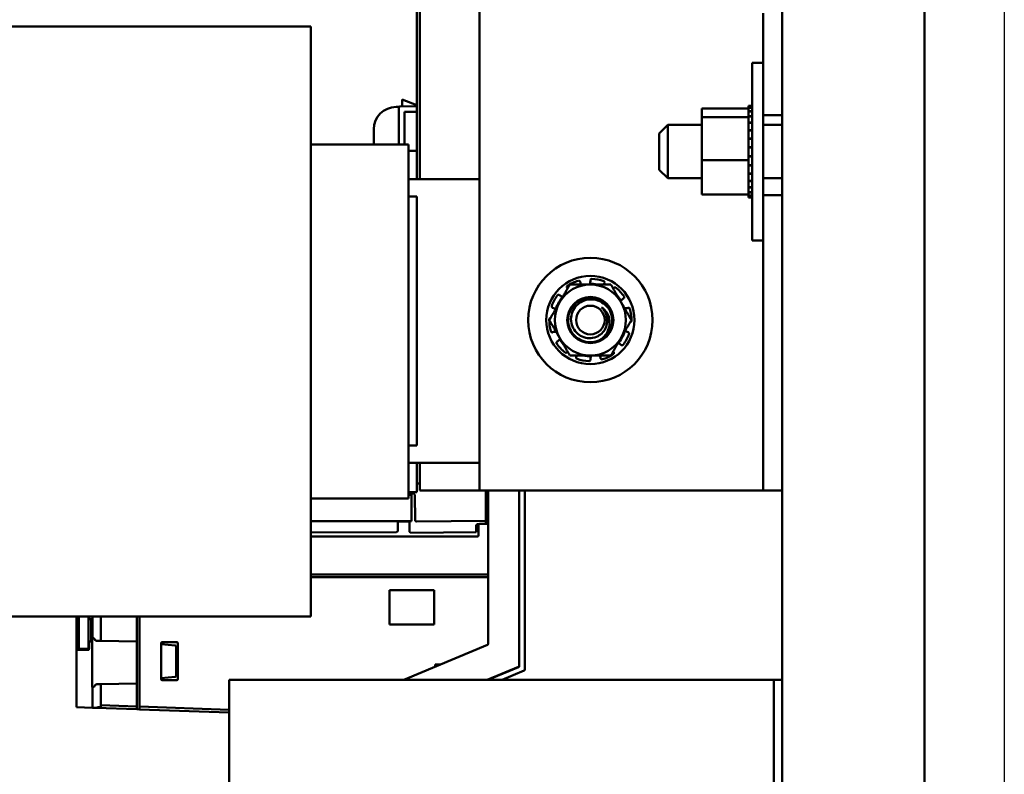
# Model space of a CAD drawing. Units: inches. Extents: x 2 to 86, y 1 to 67.
# Drawn here: x 34.1 to 38.3, y 37.1 to 40.3 of the extents above; entities that cross this region are included whole.
import ezdxf

# ---------------------------------------------------------------- set-up
doc = ezdxf.new("R2010")
doc.units = ezdxf.units.IN
doc.header["$LTSCALE"] = 4
doc.header["$MEASUREMENT"] = 0
doc.layers.add('Sketch Geometry (ANSI)', color=7, linetype='Continuous', lineweight=25)
doc.layers.add('Visible (ANSI)', color=7, linetype='Continuous', lineweight=50)

msp = doc.modelspace()

# ---------------------------------------------------------------- linework, layer by layer
at = {"layer": 'Sketch Geometry (ANSI)'}
msp.add_line((38.3233, 60.4028), (38.3233, 12.6656), dxfattribs=at)
at = {"layer": 'Visible (ANSI)'}
for p, q in [((37.9776, 15.3981), (37.9776, 56.464)), ((37.3622, 49.4713), (37.3622, 15.3981)), ((36.0515, 38.2874), (36.0515, 45.672)), ((35.793, 39.6351), (35.793, 41.3981)), ((35.7807, 39.7581), (35.7807, 41.272)), ((37.2795, 39.9126), (37.2795, 40.3544)), ((35.3222, 40.2966), (32.553, 40.2966)), ((35.3222, 40.2966), (35.3222, 40.2774)), ((35.3222, 40.1295), (35.3222, 40.2774)), ((35.3222, 40.1295), (35.3222, 39.6102)), ((37.2321, 39.3699), (37.2321, 40.1391)), ((37.2321, 40.1391), (37.2795, 40.1391)), ((35.7167, 39.9506), (35.7167, 39.9802)), ((35.7807, 39.9558), (35.7167, 39.9802)), ((35.7167, 39.9802), (35.7167, 39.9506)), ((35.7167, 39.9802), (35.7807, 39.9558)), ((35.7026, 39.948), (35.6905, 39.948)), ((35.7026, 39.7858), (35.7026, 39.948)), ((35.7807, 39.9517), (35.7074, 39.9504)), ((37.0136, 39.9405), (37.2161, 39.9405)), ((37.0136, 39.9405), (37.0136, 39.9042)), ((37.2161, 39.9526), (37.2321, 39.9526)), ((37.2161, 39.9526), (37.2161, 39.9524)), ((37.2161, 39.9524), (37.2321, 39.9524)), ((37.2161, 39.9522), (37.2161, 39.9524)), ((37.2161, 39.9522), (37.2321, 39.9522)), ((37.2161, 39.9522), (37.2161, 39.9447)), ((37.2161, 39.9447), (37.2321, 39.9447)), ((37.2161, 39.9442), (37.2161, 39.9447)), ((37.2161, 39.9442), (37.2321, 39.9442)), ((37.2161, 39.9442), (37.2161, 39.9298)), ((35.7807, 39.9271), (35.7269, 39.9262)), ((35.7269, 39.9262), (35.7807, 39.9271)), ((35.7269, 39.9262), (35.7269, 39.7858)), ((35.7269, 39.7858), (35.7269, 39.9262)), ((37.0136, 39.9042), (37.2161, 39.9042)), ((37.0136, 39.9042), (37.0136, 39.7182)), ((37.2161, 39.9298), (37.2321, 39.9298)), ((37.2161, 39.9289), (37.2161, 39.9298)), ((37.2161, 39.9289), (37.2321, 39.9289)), ((37.2161, 39.9289), (37.2161, 39.9104)), ((37.2161, 39.9081), (37.2161, 39.9104)), ((37.2161, 39.9069), (37.2161, 39.9081)), ((37.2161, 39.9081), (37.2321, 39.9081)), ((37.2161, 39.9069), (37.2161, 39.9046)), ((37.2161, 39.9069), (37.2321, 39.9069)), ((37.2161, 39.9042), (37.2161, 39.9046)), ((37.2161, 39.8805), (37.2161, 39.9042)), ((37.2795, 39.9126), (37.2795, 39.5667)), ((37.2795, 39.9126), (37.3622, 39.9126)), ((35.5936, 39.8511), (35.5936, 39.7858)), ((36.8293, 39.8329), (36.8662, 39.8699)), ((36.8662, 39.8699), (36.8662, 39.6391)), ((37.0136, 39.8699), (36.8662, 39.8699)), ((37.2161, 39.879), (37.2161, 39.8805)), ((37.2161, 39.8805), (37.2321, 39.8805)), ((37.2161, 39.879), (37.2161, 39.848)), ((37.2161, 39.879), (37.2321, 39.879)), ((37.3622, 39.8699), (37.2795, 39.8699)), ((36.8293, 39.676), (36.8293, 39.8329)), ((37.2161, 39.8464), (37.2161, 39.848)), ((37.2161, 39.848), (37.2321, 39.848)), ((37.2161, 39.8464), (37.2161, 39.812)), ((37.2161, 39.8464), (37.2321, 39.8464)), ((37.2161, 39.8102), (37.2161, 39.812)), ((37.2161, 39.812), (37.2321, 39.812)), ((37.2161, 39.8102), (37.2161, 39.7738)), ((37.2161, 39.8102), (37.2321, 39.8102)), ((35.3222, 39.7858), (35.7438, 39.7858)), ((35.7438, 39.7858), (35.7438, 39.7848)), ((35.7438, 39.6369), (35.7438, 39.7848)), ((37.2161, 39.7719), (37.2161, 39.7738)), ((37.2161, 39.7738), (37.2321, 39.7738)), ((37.2161, 39.7719), (37.2161, 39.7561)), ((37.2161, 39.7719), (37.2321, 39.7719)), ((35.7807, 39.7581), (35.7438, 39.7581)), ((35.7807, 39.6351), (35.7807, 39.7581)), ((37.2161, 39.7397), (37.2161, 39.7561)), ((37.2161, 39.7397), (37.2161, 39.7348)), ((37.2161, 39.7329), (37.2161, 39.7348)), ((37.2161, 39.7348), (37.2321, 39.7348)), ((37.2161, 39.7329), (37.2161, 39.7322)), ((37.2161, 39.7329), (37.2321, 39.7329)), ((37.2161, 39.7182), (37.2161, 39.7322)), ((37.0136, 39.7182), (37.2161, 39.7182)), ((37.0136, 39.7182), (37.0136, 39.5685)), ((37.2161, 39.7027), (37.2161, 39.7182)), ((37.2161, 39.7027), (37.2161, 39.6966)), ((37.2161, 39.6947), (37.2161, 39.6966)), ((37.2161, 39.6966), (37.2321, 39.6966)), ((37.2161, 39.6947), (37.2161, 39.6606)), ((37.2161, 39.6947), (37.2321, 39.6947)), ((36.8293, 39.676), (36.8662, 39.6391)), ((37.0136, 39.6391), (36.8662, 39.6391)), ((37.2161, 39.6589), (37.2161, 39.6606)), ((37.2161, 39.6606), (37.2321, 39.6606)), ((37.2161, 39.6589), (37.2161, 39.6282)), ((37.2161, 39.6589), (37.2321, 39.6589)), ((37.3622, 39.6391), (37.2795, 39.6391)), ((35.3222, 38.4322), (35.3222, 39.6102)), ((35.7438, 39.6369), (35.7438, 39.6102)), ((35.7438, 39.6351), (36.0515, 39.6351)), ((35.7438, 38.4322), (35.7438, 39.6102)), ((37.2161, 39.6267), (37.2161, 39.6282)), ((37.2161, 39.6282), (37.2321, 39.6282)), ((37.2161, 39.6267), (37.2161, 39.6006)), ((37.2161, 39.6267), (37.2321, 39.6267)), ((37.2161, 39.5994), (37.2161, 39.6006)), ((37.2161, 39.6006), (37.2321, 39.6006)), ((37.2161, 39.5994), (37.2161, 39.579)), ((37.2161, 39.5994), (37.2321, 39.5994)), ((35.7438, 39.5597), (35.7807, 39.5597)), ((35.7807, 38.4827), (35.7807, 39.5597)), ((37.0136, 39.5685), (37.2161, 39.5685)), ((37.2161, 39.5781), (37.2161, 39.579)), ((37.2161, 39.579), (37.2321, 39.579)), ((37.2161, 39.5781), (37.2321, 39.5781)), ((37.2161, 39.5685), (37.2161, 39.5781)), ((37.2161, 39.5685), (37.2161, 39.5641)), ((37.2161, 39.5636), (37.2161, 39.5641)), ((37.2161, 39.5641), (37.2321, 39.5641)), ((37.2161, 39.5636), (37.2161, 39.5565)), ((37.2161, 39.5636), (37.2321, 39.5636)), ((37.2161, 39.5564), (37.2161, 39.5565)), ((37.2161, 39.5565), (37.2321, 39.5565)), ((37.2161, 39.5564), (37.2321, 39.5564)), ((37.3622, 39.5667), (37.2795, 39.5667)), ((37.2795, 38.2874), (37.2795, 39.5667)), ((37.2321, 39.3699), (37.2795, 39.3699)), ((36.487, 39.1918), (36.4881, 39.1877)), ((36.5315, 39.1934), (36.5315, 39.1977)), ((36.5931, 39.1862), (36.5915, 39.1822)), ((36.3979, 39.134), (36.4013, 39.1313)), ((36.4325, 39.1621), (36.4305, 39.1648)), ((36.6305, 39.1621), (36.6325, 39.1648)), ((36.6756, 39.1194), (36.672, 39.1171)), ((36.3721, 39.0776), (36.3681, 39.0789)), ((36.6908, 39.0776), (36.6949, 39.0789)), ((36.3721, 38.974), (36.3681, 38.9727)), ((36.6908, 38.974), (36.6949, 38.9727)), ((36.3874, 38.9322), (36.391, 38.9346)), ((36.665, 38.9177), (36.6617, 38.9204)), ((36.4325, 38.8896), (36.4305, 38.8868)), ((36.6305, 38.8896), (36.6325, 38.8868)), ((36.4699, 38.8654), (36.4714, 38.8694)), ((36.5315, 38.8583), (36.5315, 38.854)), ((36.576, 38.8598), (36.5748, 38.864)), ((35.7438, 38.4827), (35.7807, 38.4827)), ((35.3222, 38.4322), (35.3222, 37.9137)), ((35.7438, 38.4322), (35.7438, 38.4055)), ((36.0515, 38.4074), (35.7438, 38.4074)), ((35.7438, 38.2545), (35.7438, 38.4055)), ((35.7807, 38.2812), (35.7807, 38.4074)), ((35.793, 38.2874), (35.793, 38.4074)), ((35.7807, 38.3181), (35.793, 38.3181)), ((35.7438, 38.2812), (35.7807, 38.2812)), ((35.7481, 38.2812), (35.7481, 38.2745)), ((35.7481, 38.2745), (35.7668, 38.2745)), ((35.7668, 38.2745), (35.7716, 38.2698)), ((36.0515, 38.2874), (35.793, 38.2874)), ((36.0515, 38.2874), (37.1967, 38.2874)), ((36.0788, 38.1561), (36.0788, 38.2874)), ((36.0891, 38.2874), (36.0891, 37.6244)), ((36.0891, 37.6244), (36.0891, 38.2874)), ((36.2235, 37.53), (36.2235, 38.2874)), ((36.2235, 38.2874), (36.2235, 37.53)), ((36.2478, 38.2874), (36.2478, 37.5131)), ((36.2478, 37.5131), (36.2478, 38.2874)), ((37.1967, 38.2874), (37.2795, 38.2874)), ((37.2795, 38.2874), (37.3622, 38.2874)), ((35.3222, 38.2535), (35.7438, 38.2535)), ((35.7567, 38.2689), (35.7438, 38.269)), ((35.7438, 38.2545), (35.7438, 38.2535)), ((35.7567, 38.1552), (35.7567, 38.2689)), ((35.7716, 38.2698), (35.7736, 38.1583)), ((35.3222, 38.1555), (35.7567, 38.1552)), ((35.6976, 38.1121), (35.6976, 38.1501)), ((35.6976, 38.1501), (35.6976, 38.1121)), ((35.7004, 38.1545), (35.7486, 38.1545)), ((35.7486, 38.1545), (35.7486, 38.1099)), ((35.7486, 38.1099), (35.7486, 38.1545)), ((35.7785, 38.1535), (36.0788, 38.1561)), ((36.0783, 38.1432), (36.0783, 38.1561)), ((35.3222, 38.1069), (35.6928, 38.1072)), ((35.6928, 38.1072), (35.3222, 38.1069)), ((35.6928, 38.1072), (35.6976, 38.1121)), ((35.7486, 38.1099), (35.7537, 38.1049)), ((35.7537, 38.1049), (36.037, 38.1074)), ((36.037, 38.1074), (35.7537, 38.1049)), ((36.037, 38.1382), (36.0418, 38.143)), ((36.037, 38.1074), (36.037, 38.1382)), ((36.037, 38.1382), (36.037, 38.1074)), ((36.0418, 38.143), (36.051, 38.143)), ((36.0476, 38.1384), (36.0476, 38.0933)), ((36.0476, 38.0933), (36.0476, 38.1384)), ((36.0891, 38.1432), (36.0525, 38.1432)), ((36.0525, 38.1432), (36.0891, 38.1432)), ((36.0428, 38.0885), (35.3222, 38.0885)), ((35.3222, 38.0885), (36.0428, 38.0885)), ((35.3222, 37.925), (36.0891, 37.925)), ((35.3222, 37.7627), (35.3222, 37.9137)), ((36.0891, 37.9128), (35.3222, 37.9128)), ((35.6622, 37.7088), (35.6622, 37.8566)), ((35.6622, 37.8566), (35.856, 37.8566)), ((35.856, 37.8566), (35.856, 37.7088)), ((35.3222, 37.7627), (35.3222, 37.7427)), ((35.3222, 37.7427), (32.553, 37.7427)), ((34.3074, 37.7427), (34.3074, 37.3505)), ((34.3131, 37.6027), (34.3131, 37.7427)), ((34.3131, 37.7427), (34.3131, 37.6027)), ((34.3173, 37.6027), (34.3173, 37.7427)), ((34.3173, 37.7427), (34.3173, 37.6027)), ((34.3587, 37.7427), (34.3587, 37.6027)), ((34.3587, 37.6027), (34.3587, 37.7427)), ((34.3613, 37.7427), (34.3613, 37.7311)), ((34.3613, 37.7311), (34.3613, 37.7427)), ((34.3706, 37.7311), (34.3613, 37.7311)), ((34.3706, 37.7311), (34.3706, 37.6342)), ((34.3764, 37.6496), (34.3764, 37.7427)), ((34.3764, 37.7427), (34.3764, 37.6496)), ((34.4123, 37.7427), (34.4123, 37.6369)), ((34.4123, 37.6369), (34.4123, 37.7427)), ((34.5681, 37.6342), (34.5681, 37.7427)), ((34.5802, 37.7427), (34.5802, 37.3527)), ((34.5802, 37.3527), (34.5802, 37.7427)), ((35.856, 37.7088), (35.6622, 37.7088)), ((34.3613, 37.6342), (34.3706, 37.6342)), ((34.3613, 37.6342), (34.3613, 37.6027)), ((34.3613, 37.6027), (34.3613, 37.6342)), ((34.3756, 37.4372), (34.3756, 37.6496)), ((34.3764, 37.6496), (34.3756, 37.6496)), ((34.3756, 37.6496), (34.3756, 37.4372)), ((34.3797, 37.6496), (34.3764, 37.6496)), ((34.4123, 37.6369), (34.3958, 37.6372)), ((34.4123, 37.6369), (34.5681, 37.6342)), ((34.5681, 37.6342), (34.5681, 37.4525)), ((34.3131, 37.6027), (34.3173, 37.6027)), ((34.3134, 37.5979), (34.3606, 37.5979)), ((34.3173, 37.6027), (34.3587, 37.6027)), ((34.3587, 37.6027), (34.3613, 37.6027)), ((34.6732, 37.4719), (34.6732, 37.627)), ((34.734, 37.6169), (34.6732, 37.6227)), ((34.6781, 37.6318), (34.741, 37.6318)), ((34.7384, 37.4862), (34.7384, 37.6121)), ((34.7459, 37.627), (34.7459, 37.4719)), ((36.0861, 37.6199), (35.7244, 37.4692)), ((35.8601, 37.5353), (35.8601, 37.5258)), ((35.8828, 37.5353), (35.8601, 37.5353)), ((36.085, 37.4692), (36.2206, 37.5256)), ((36.2205, 37.5231), (36.0878, 37.4692)), ((36.2448, 37.5086), (36.15, 37.4692)), ((36.2235, 37.53), (36.2235, 37.5276)), ((34.6732, 37.4757), (34.734, 37.4814)), ((34.741, 37.4671), (34.6781, 37.4671)), ((34.9684, 37.4692), (37.3253, 37.4692)), ((34.9684, 37.0077), (34.9684, 37.4692)), ((37.3253, 37.0226), (37.3253, 37.4692)), ((37.3253, 37.4692), (37.3622, 37.4692)), ((34.3756, 37.4372), (34.3764, 37.4372)), ((34.3764, 37.3481), (34.3764, 37.4372)), ((34.3764, 37.4372), (34.3797, 37.4372)), ((34.3764, 37.4372), (34.3764, 37.3481)), ((34.3958, 37.4495), (34.4123, 37.4498)), ((34.5681, 37.4525), (34.4123, 37.4498)), ((34.4123, 37.4498), (34.4123, 37.3586)), ((34.4123, 37.3586), (34.4123, 37.4498)), ((34.5681, 37.3531), (34.5681, 37.4525)), ((34.3764, 37.3481), (34.3074, 37.3505)), ((34.3074, 37.3505), (34.3764, 37.3481)), ((34.3764, 37.3481), (34.3915, 37.3476)), ((34.3915, 37.3476), (34.3765, 37.3481)), ((34.3915, 37.3476), (34.3915, 37.3476)), ((34.5681, 37.3414), (34.3915, 37.3476)), ((34.3915, 37.3476), (34.5681, 37.3414)), ((34.4123, 37.3586), (34.5681, 37.3531)), ((34.4123, 37.3586), (34.4123, 37.3512)), ((34.4123, 37.3512), (34.4123, 37.3586)), ((34.5681, 37.3531), (34.4123, 37.3586)), ((34.5681, 37.3531), (34.5681, 37.3414)), ((34.5681, 37.3414), (34.5802, 37.341)), ((34.5802, 37.341), (34.5681, 37.3414)), ((34.5802, 37.3527), (34.9684, 37.3392)), ((34.5802, 37.3527), (34.5802, 37.341)), ((34.9684, 37.3392), (34.5802, 37.3527)), ((34.5802, 37.341), (34.5802, 37.3527)), ((34.9684, 37.3274), (34.5802, 37.341)), ((34.5802, 37.341), (34.9684, 37.3274))]:
    msp.add_line(p, q, dxfattribs=at)
for radius in [0.2692, 0.1908, 0.0999, 0.062]:
    msp.add_circle((36.5315, 39.0258), radius, dxfattribs=at)
for centre, radius, start, end in [((35.6905, 39.8511), 0.0969, 90, 180), ((35.7075, 39.9455), 0.00485, 91.0121, 180), ((36.5315, 39.0258), 0.1538, 90, 150), ((36.5315, 39.0258), 0.1779, 107.0511, 123.9489), ((36.5094, 39.1934), 0.0221, 321.6139, 330.8208), ((36.5315, 39.0258), 0.1568, 78.8352, 91.0228), ((36.5315, 39.0258), 0.1538, 30, 90), ((36.5315, 39.0258), 0.1779, 71.0511, 87.9489), ((36.5315, 39.0258), 0.1779, 143.0511, 159.9489), ((36.5315, 39.0258), 0.1568, 139.9772, 161.1648), ((36.4152, 39.1484), 0.0221, 260.1792, 261.7778), ((36.5315, 39.0258), 0.1779, 35.0511, 51.9489), ((36.5315, 39.0258), 0.1568, 31.9772, 41.1648), ((36.5315, 39.0258), 0.1538, 150, 210), ((36.684, 39.0986), 0.0221, 152.1792, 161.5202), ((36.5315, 39.0258), 0.1538, 330, 30), ((36.5315, 39.0258), 0.0725, 4.1501, 48.2995), ((36.684, 39.0986), 0.0221, 258.4798, 258.8208), ((36.5315, 39.0258), 0.1568, 18.8352, 19.0228), ((36.5315, 39.0258), 0.1779, 359.0511, 15.9489), ((36.5315, 39.0258), 0.1779, 179.0511, 195.9489), ((36.5315, 39.0258), 0.1568, 198.8352, 199.0228), ((36.379, 38.9531), 0.0221, 78.4798, 78.8208), ((36.5315, 39.0258), 0.0962, 294.8346, 339.7878), ((36.5315, 39.0258), 0.1568, 319.9772, 341.1648), ((36.5315, 39.0258), 0.1779, 323.0511, 339.9489), ((36.5315, 39.0258), 0.1779, 215.0511, 231.9489), ((36.5315, 39.0258), 0.1538, 210, 270), ((36.379, 38.9531), 0.0221, 332.1792, 341.5202), ((36.5315, 39.0258), 0.1568, 211.9772, 221.1648), ((36.5315, 39.0258), 0.1538, 270, 330), ((36.6478, 38.9032), 0.0221, 80.1792, 81.7778), ((36.5315, 39.0258), 0.1568, 258.8352, 271.0228), ((36.5535, 38.8583), 0.0221, 141.6139, 150.8208), ((36.5315, 39.0258), 0.1779, 287.0511, 303.9489), ((36.5315, 39.0258), 0.1779, 251.0511, 267.9489), ((35.7024, 38.1501), 0.00485, 114.2049, 180.0366), ((35.7784, 38.1583), 0.00485, 180.9958, 270.499), ((36.0525, 38.1384), 0.00485, 90, 180), ((36.0428, 38.0933), 0.00485, 270, 0), ((34.6781, 37.627), 0.00485, 90, 180), ((34.7335, 37.6121), 0.00485, 0, 84.5801), ((34.741, 37.627), 0.00485, 0, 90), ((36.0842, 37.6244), 0.00485, 292.6178, 0), ((36.2187, 37.5276), 0.00485, 292.1011, 0), ((36.2187, 37.53), 0.00485, 292.5624, 0), ((36.2429, 37.5131), 0.00485, 292.5624, 0), ((34.6781, 37.4719), 0.00485, 180, 270), ((34.7335, 37.4862), 0.00485, 275.3749, 359.9999), ((34.741, 37.4719), 0.00485, 270, 0), ((34.3797, 37.442), 0.00485, 300.7249, 344.136), ((34.396, 37.4374), 0.0121, 127.0127, 145.082)]:
    msp.add_arc(centre, radius, start, end, dxfattribs=at)
for points, weights in [([(36.4427, 39.1797), (36.4189, 39.1384), (36.3982, 39.1027)], [1.90687183186, 2.05436888136, 2.05436888136]), ([(36.5315, 39.1797), (36.4903, 39.1797), (36.4427, 39.1797)], [2.05436888136, 2.05436888136, 1.90687183186]), ([(36.6203, 39.1797), (36.5727, 39.1797), (36.5315, 39.1797)], [1.90687183186, 2.05436888136, 2.05436888136]), ([(36.6647, 39.1027), (36.6441, 39.1384), (36.6203, 39.1797)], [2.05436888136, 2.05436888136, 1.90687183186]), ([(36.3982, 39.1027), (36.3776, 39.067), (36.3538, 39.0258)], [2.05436888136, 2.05436888136, 1.90687183186]), ([(36.7091, 39.0258), (36.6853, 39.067), (36.6647, 39.1027)], [1.90687183186, 2.05436888136, 2.05436888136]), ([(36.3538, 39.0258), (36.3776, 38.9846), (36.3982, 38.9489)], [1.90687183186, 2.05436888136, 2.05436888136]), ([(36.6647, 38.9489), (36.6853, 38.9846), (36.7091, 39.0258)], [2.05436888136, 2.05436888136, 1.90687183186]), ([(36.3982, 38.9489), (36.4189, 38.9132), (36.4427, 38.872)], [2.05436888136, 2.05436888136, 1.90687183186]), ([(36.6203, 38.872), (36.6441, 38.9132), (36.6647, 38.9489)], [1.90687183186, 2.05436888136, 2.05436888136]), ([(36.4427, 38.872), (36.4903, 38.872), (36.5315, 38.872)], [1.90687183186, 2.05436888136, 2.05436888136]), ([(36.5315, 38.872), (36.5727, 38.872), (36.6203, 38.872)], [2.05436888136, 2.05436888136, 1.90687183186])]:
    msp.add_rational_spline(points, weights, degree=2, dxfattribs=at)
for points, knots in [([(36.4321, 39.1734), (36.4315, 39.1729), (36.4309, 39.1723), (36.4299, 39.171), (36.4296, 39.1702), (36.4293, 39.1686), (36.4293, 39.1678), (36.4297, 39.1662), (36.43, 39.1655), (36.4305, 39.1648)], [-0.0391549, -0.0391549, -0.0391549, -0.0391549, -0.0293661, -0.0293661, -0.01957728, -0.01957728, -0.00978864, -0.00978864, 0, 0, 0, 0]), ([(36.487, 39.1918), (36.4868, 39.1925), (36.4864, 39.1933), (36.4854, 39.1946), (36.4848, 39.1951), (36.4834, 39.1958), (36.4826, 39.1961), (36.4809, 39.1962), (36.4801, 39.1961), (36.4793, 39.1959)], [-0.1530952, -0.1530952, -0.1530952, -0.1530952, -0.14330656, -0.14330656, -0.13351792, -0.13351792, -0.12372911, -0.12372911, -0.11394031, -0.11394031, -0.11394031, -0.11394031]), ([(36.4881, 39.1877), (36.4888, 39.1852), (36.4899, 39.1827), (36.4917, 39.1802), (36.4919, 39.1799), (36.4921, 39.1797)], [-0.5587079, -0.5587079, -0.5587079, -0.5587079, -0.5261606, -0.5261606, -0.52212123, -0.52212123, -0.52212123, -0.52212123]), ([(36.5287, 39.1826), (36.5292, 39.1836), (36.5297, 39.1845), (36.531, 39.1881), (36.5315, 39.1908), (36.5315, 39.1934)], [-0.34902268, -0.34902268, -0.34902268, -0.34902268, -0.3360897, -0.3360897, -0.3035424, -0.3035424, -0.3035424, -0.3035424]), ([(36.5378, 39.2036), (36.5371, 39.2036), (36.5362, 39.2035), (36.5346, 39.2029), (36.5339, 39.2025), (36.5328, 39.2014), (36.5323, 39.2007), (36.5316, 39.1992), (36.5315, 39.1984), (36.5315, 39.1977)], [-0.0391549, -0.0391549, -0.0391549, -0.0391549, -0.0293661, -0.0293661, -0.01957728, -0.01957728, -0.00978864, -0.00978864, 0, 0, 0, 0]), ([(36.5931, 39.1862), (36.5933, 39.187), (36.5935, 39.1878), (36.5934, 39.1894), (36.5932, 39.1902), (36.5925, 39.1916), (36.592, 39.1923), (36.5907, 39.1934), (36.59, 39.1938), (36.5892, 39.1941)], [-0.1530952, -0.1530952, -0.1530952, -0.1530952, -0.14330656, -0.14330656, -0.13351792, -0.13351792, -0.12372911, -0.12372911, -0.11394031, -0.11394031, -0.11394031, -0.11394031]), ([(36.3979, 39.134), (36.3973, 39.1344), (36.3966, 39.1348), (36.395, 39.1353), (36.3942, 39.1353), (36.3927, 39.1351), (36.3919, 39.1348), (36.3904, 39.134), (36.3898, 39.1334), (36.3893, 39.1328)], [-0.1530952, -0.1530952, -0.1530952, -0.1530952, -0.14330656, -0.14330656, -0.13351792, -0.13351792, -0.12372911, -0.12372911, -0.11394031, -0.11394031, -0.11394031, -0.11394031]), ([(36.4013, 39.1313), (36.4032, 39.1297), (36.4057, 39.1283), (36.4093, 39.1271), (36.4103, 39.1269), (36.4114, 39.1267)], [-0.5587079, -0.5587079, -0.5587079, -0.5587079, -0.5261606, -0.5261606, -0.51322763, -0.51322763, -0.51322763, -0.51322763]), ([(36.6411, 39.1659), (36.6405, 39.1664), (36.6397, 39.1668), (36.6381, 39.1672), (36.6373, 39.1673), (36.6357, 39.1671), (36.6349, 39.1668), (36.6335, 39.166), (36.6329, 39.1655), (36.6325, 39.1648)], [-0.0391549, -0.0391549, -0.0391549, -0.0391549, -0.0293661, -0.0293661, -0.01957728, -0.01957728, -0.00978864, -0.00978864, 0, 0, 0, 0]), ([(36.6756, 39.1194), (36.6762, 39.1198), (36.6768, 39.1204), (36.6777, 39.1218), (36.678, 39.1226), (36.6783, 39.1241), (36.6783, 39.1249), (36.6779, 39.1266), (36.6776, 39.1273), (36.6771, 39.128)], [-0.1530952, -0.1530952, -0.1530952, -0.1530952, -0.14330656, -0.14330656, -0.13351792, -0.13351792, -0.12372911, -0.12372911, -0.11394031, -0.11394031, -0.11394031, -0.11394031]), ([(36.3644, 39.0868), (36.3641, 39.0861), (36.364, 39.0852), (36.364, 39.0836), (36.3642, 39.0827), (36.3649, 39.0813), (36.3654, 39.0806), (36.3666, 39.0796), (36.3673, 39.0792), (36.3681, 39.0789)], [-0.0391549, -0.0391549, -0.0391549, -0.0391549, -0.0293661, -0.0293661, -0.01957728, -0.01957728, -0.00978864, -0.00978864, 0, 0, 0, 0]), ([(36.5719, 38.9386), (36.5612, 38.9336), (36.5498, 38.9307), (36.5262, 38.9291), (36.5143, 38.9305), (36.4912, 38.9376), (36.4802, 38.9436), (36.461, 38.9592), (36.453, 38.9689), (36.441, 38.991), (36.4371, 39.0033), (36.4346, 39.0281), (36.4356, 39.0403), (36.4424, 39.0641), (36.4482, 39.0754), (36.4638, 39.0953), (36.4736, 39.1037), (36.4954, 39.1158), (36.5072, 39.1197), (36.5319, 39.1228), (36.5447, 39.1219), (36.569, 39.1152), (36.5802, 39.1096), (36.5999, 39.0945), (36.6082, 39.0851), (36.6209, 39.0633), (36.6252, 39.051), (36.6284, 39.0262), (36.6277, 39.0139), (36.6238, 38.9988), (36.6228, 38.9957), (36.6217, 38.9926)], [-76.720522, -76.720522, -76.720522, -76.720522, -76.574844, -76.574844, -76.427317, -76.427317, -76.27365, -76.27365, -76.119374, -76.119374, -75.96093, -75.96093, -75.809546, -75.809546, -75.653546, -75.653546, -75.495145, -75.495145, -75.342989, -75.342989, -75.184905, -75.184905, -75.030028, -75.030028, -74.87606, -74.87606, -74.715967, -74.715967, -74.564163, -74.564163, -74.523107, -74.523107, -74.523107, -74.523107]), ([(36.6217, 38.9926), (36.6245, 39.0012), (36.6261, 39.0102), (36.6267, 39.0286), (36.6257, 39.038), (36.62, 39.0589), (36.6145, 39.07), (36.5999, 39.0888), (36.5913, 39.0964), (36.5681, 39.1104), (36.556, 39.1132), (36.5368, 39.116), (36.5252, 39.1155), (36.5021, 39.1098), (36.4923, 39.1049), (36.4754, 39.0933), (36.4674, 39.0851), (36.4554, 39.0664), (36.4512, 39.0562), (36.4474, 39.0365), (36.4466, 39.025), (36.4513, 39.0024), (36.4552, 38.993), (36.4666, 38.9753), (36.4742, 38.9675), (36.4907, 38.9562), (36.5003, 38.9515), (36.5216, 38.947), (36.5316, 38.9469), (36.554, 38.9508), (36.5637, 38.9557), (36.5775, 38.9645), (36.5841, 38.9707), (36.5951, 38.9855), (36.5994, 38.9941), (36.6042, 39.0124), (36.6049, 39.0218), (36.6038, 39.0311)], [-1.733658, -1.733658, -1.733658, -1.733658, -1.688369, -1.688369, -1.64146, -1.64146, -1.580128, -1.580128, -1.523232, -1.523232, -1.444791, -1.444791, -1.328089, -1.328089, -1.205598, -1.205598, -1.05515, -1.05515, -0.910144, -0.910144, -0.788246, -0.788246, -0.692826, -0.692826, -0.590275, -0.590275, -0.50527, -0.50527, -0.435084, -0.435084, -0.343381, -0.343381, -0.233121, -0.233121, -0.115223, -0.115223, 0, 0, 0, 0]), ([(36.672, 39.1171), (36.6699, 39.1157), (36.6678, 39.1138), (36.6656, 39.1107), (36.665, 39.1098), (36.6645, 39.1089)], [-0.5587079, -0.5587079, -0.5587079, -0.5587079, -0.5261606, -0.5261606, -0.51322763, -0.51322763, -0.51322763, -0.51322763]), ([(36.3807, 39.0724), (36.3802, 39.0729), (36.3797, 39.0734), (36.377, 39.0755), (36.3745, 39.0768), (36.3721, 39.0776)], [-0.34460204, -0.34460204, -0.34460204, -0.34460204, -0.3360897, -0.3360897, -0.3035424, -0.3035424, -0.3035424, -0.3035424]), ([(36.5797, 39.08), (36.5868, 39.0755), (36.593, 39.0699), (36.6038, 39.0564), (36.608, 39.0486), (36.6146, 39.0291), (36.6154, 39.018), (36.6138, 38.9963), (36.6107, 38.9851), (36.602, 38.9678), (36.5975, 38.9612), (36.5886, 38.9513), (36.5821, 38.9448), (36.5719, 38.9386)], [-1.391702, -1.391702, -1.391702, -1.391702, -1.187574, -1.187574, -0.971894, -0.971894, -0.68615, -0.68615, -0.367958, -0.367958, -0.149259, -0.149259, 0, 0, 0, 0]), ([(36.6797, 39.0769), (36.6808, 39.0767), (36.6819, 39.0766), (36.6857, 39.0764), (36.6884, 39.0768), (36.6908, 39.0776)], [-0.34902268, -0.34902268, -0.34902268, -0.34902268, -0.3360897, -0.3360897, -0.3035424, -0.3035424, -0.3035424, -0.3035424]), ([(36.7025, 39.0747), (36.7023, 39.0755), (36.7019, 39.0762), (36.7009, 39.0775), (36.7002, 39.0781), (36.6989, 39.0788), (36.6981, 39.0791), (36.6965, 39.0793), (36.6956, 39.0792), (36.6949, 39.0789)], [-0.0391549, -0.0391549, -0.0391549, -0.0391549, -0.0293661, -0.0293661, -0.01957728, -0.01957728, -0.00978864, -0.00978864, 0, 0, 0, 0]), ([(36.359, 39.0348), (36.3585, 39.0347), (36.358, 39.0346), (36.3568, 39.0342), (36.3561, 39.0337), (36.3549, 39.0326), (36.3545, 39.0319), (36.3538, 39.0304), (36.3536, 39.0296), (36.3536, 39.0288)], [-0.14947873, -0.14947873, -0.14947873, -0.14947873, -0.14330656, -0.14330656, -0.13351792, -0.13351792, -0.12372911, -0.12372911, -0.11394031, -0.11394031, -0.11394031, -0.11394031]), ([(36.7039, 39.0169), (36.7044, 39.0169), (36.7049, 39.017), (36.7062, 39.0175), (36.7069, 39.0179), (36.708, 39.019), (36.7085, 39.0197), (36.7092, 39.0212), (36.7093, 39.0221), (36.7093, 39.0229)], [-0.14947873, -0.14947873, -0.14947873, -0.14947873, -0.14330656, -0.14330656, -0.13351792, -0.13351792, -0.12372911, -0.12372911, -0.11394031, -0.11394031, -0.11394031, -0.11394031]), ([(36.3604, 38.9769), (36.3607, 38.9762), (36.361, 38.9754), (36.3621, 38.9741), (36.3627, 38.9736), (36.3641, 38.9728), (36.3649, 38.9726), (36.3665, 38.9724), (36.3673, 38.9725), (36.3681, 38.9727)], [-0.0391549, -0.0391549, -0.0391549, -0.0391549, -0.0293661, -0.0293661, -0.01957728, -0.01957728, -0.00978864, -0.00978864, 0, 0, 0, 0]), ([(36.3832, 38.9747), (36.3822, 38.9749), (36.3811, 38.9751), (36.3773, 38.9752), (36.3745, 38.9748), (36.3721, 38.974)], [-0.34902268, -0.34902268, -0.34902268, -0.34902268, -0.3360897, -0.3360897, -0.3035424, -0.3035424, -0.3035424, -0.3035424]), ([(36.6822, 38.9792), (36.6827, 38.9787), (36.6833, 38.9783), (36.686, 38.9761), (36.6884, 38.9748), (36.6908, 38.974)], [-0.34460204, -0.34460204, -0.34460204, -0.34460204, -0.3360897, -0.3360897, -0.3035424, -0.3035424, -0.3035424, -0.3035424]), ([(36.6986, 38.9648), (36.6989, 38.9656), (36.699, 38.9664), (36.6989, 38.9681), (36.6987, 38.9689), (36.6981, 38.9703), (36.6976, 38.971), (36.6964, 38.9721), (36.6956, 38.9725), (36.6949, 38.9727)], [-0.0391549, -0.0391549, -0.0391549, -0.0391549, -0.0293661, -0.0293661, -0.01957728, -0.01957728, -0.00978864, -0.00978864, 0, 0, 0, 0]), ([(36.3874, 38.9322), (36.3867, 38.9318), (36.3861, 38.9312), (36.3852, 38.9299), (36.3849, 38.9291), (36.3847, 38.9276), (36.3847, 38.9267), (36.385, 38.9251), (36.3854, 38.9243), (36.3859, 38.9237)], [-0.1530952, -0.1530952, -0.1530952, -0.1530952, -0.14330656, -0.14330656, -0.13351792, -0.13351792, -0.12372911, -0.12372911, -0.11394031, -0.11394031, -0.11394031, -0.11394031]), ([(36.391, 38.9346), (36.3931, 38.936), (36.3951, 38.9378), (36.3974, 38.9409), (36.398, 38.9418), (36.3985, 38.9428)], [-0.5587079, -0.5587079, -0.5587079, -0.5587079, -0.5261606, -0.5261606, -0.51322763, -0.51322763, -0.51322763, -0.51322763]), ([(36.6617, 38.9204), (36.6597, 38.922), (36.6573, 38.9233), (36.6537, 38.9245), (36.6526, 38.9248), (36.6516, 38.925)], [-0.5587079, -0.5587079, -0.5587079, -0.5587079, -0.5261606, -0.5261606, -0.51322763, -0.51322763, -0.51322763, -0.51322763]), ([(36.665, 38.9177), (36.6656, 38.9172), (36.6663, 38.9168), (36.6679, 38.9164), (36.6688, 38.9163), (36.6703, 38.9166), (36.6711, 38.9168), (36.6725, 38.9177), (36.6732, 38.9183), (36.6736, 38.9189)], [-0.1530952, -0.1530952, -0.1530952, -0.1530952, -0.14330656, -0.14330656, -0.13351792, -0.13351792, -0.12372911, -0.12372911, -0.11394031, -0.11394031, -0.11394031, -0.11394031]), ([(36.4218, 38.8857), (36.4225, 38.8853), (36.4232, 38.8849), (36.4248, 38.8844), (36.4257, 38.8844), (36.4272, 38.8845), (36.428, 38.8848), (36.4294, 38.8856), (36.43, 38.8862), (36.4305, 38.8868)], [-0.0391549, -0.0391549, -0.0391549, -0.0391549, -0.0293661, -0.0293661, -0.01957728, -0.01957728, -0.00978864, -0.00978864, 0, 0, 0, 0]), ([(36.5748, 38.864), (36.5742, 38.8664), (36.573, 38.869), (36.5712, 38.8714), (36.571, 38.8717), (36.5708, 38.872)], [-0.5587079, -0.5587079, -0.5587079, -0.5587079, -0.5261606, -0.5261606, -0.52212123, -0.52212123, -0.52212123, -0.52212123]), ([(36.6308, 38.8783), (36.6315, 38.8787), (36.6321, 38.8793), (36.633, 38.8807), (36.6333, 38.8815), (36.6336, 38.883), (36.6336, 38.8838), (36.6333, 38.8854), (36.6329, 38.8862), (36.6325, 38.8868)], [-0.0391549, -0.0391549, -0.0391549, -0.0391549, -0.0293661, -0.0293661, -0.01957728, -0.01957728, -0.00978864, -0.00978864, 0, 0, 0, 0]), ([(36.4699, 38.8654), (36.4696, 38.8647), (36.4695, 38.8639), (36.4696, 38.8622), (36.4698, 38.8614), (36.4705, 38.86), (36.471, 38.8594), (36.4722, 38.8583), (36.473, 38.8578), (36.4737, 38.8576)], [-0.1530952, -0.1530952, -0.1530952, -0.1530952, -0.14330656, -0.14330656, -0.13351792, -0.13351792, -0.12372911, -0.12372911, -0.11394031, -0.11394031, -0.11394031, -0.11394031]), ([(36.5251, 38.8481), (36.5259, 38.848), (36.5267, 38.8482), (36.5283, 38.8487), (36.529, 38.8492), (36.5302, 38.8502), (36.5307, 38.8509), (36.5313, 38.8524), (36.5315, 38.8532), (36.5315, 38.854)], [-0.0391549, -0.0391549, -0.0391549, -0.0391549, -0.0293661, -0.0293661, -0.01957728, -0.01957728, -0.00978864, -0.00978864, 0, 0, 0, 0]), ([(36.5343, 38.869), (36.5338, 38.8681), (36.5333, 38.8671), (36.5319, 38.8635), (36.5315, 38.8608), (36.5315, 38.8583)], [-0.34902268, -0.34902268, -0.34902268, -0.34902268, -0.3360897, -0.3360897, -0.3035424, -0.3035424, -0.3035424, -0.3035424]), ([(36.576, 38.8598), (36.5762, 38.8591), (36.5765, 38.8584), (36.5775, 38.8571), (36.5782, 38.8566), (36.5796, 38.8558), (36.5804, 38.8556), (36.582, 38.8554), (36.5829, 38.8555), (36.5836, 38.8558)], [-0.1530952, -0.1530952, -0.1530952, -0.1530952, -0.14330656, -0.14330656, -0.13351792, -0.13351792, -0.12372911, -0.12372911, -0.11394031, -0.11394031, -0.11394031, -0.11394031]), ([(34.3797, 37.6496), (34.3806, 37.6496), (34.3814, 37.6493), (34.3823, 37.6488), (34.3832, 37.6483), (34.384, 37.6473), (34.3844, 37.646)], [-0.0003993673, -0.0003993673, -0.0003993673, -0.0003993673, -0.0001996837, -0.0001996837, -0.0001996837, 0, 0, 0, 0]), ([(34.3844, 37.646), (34.3848, 37.6448), (34.3853, 37.6435), (34.3861, 37.6425), (34.3868, 37.6414), (34.3877, 37.6405), (34.3887, 37.6397), (34.3908, 37.6381), (34.3932, 37.6373), (34.3958, 37.6372)], [0, 0, 0, 0, 0.0001845022, 0.0001845022, 0.0001845022, 0.0003690045, 0.0003690045, 0.0003690045, 0.0007380089, 0.0007380089, 0.0007380089, 0.0007380089]), ([(34.3958, 37.6372), (34.3946, 37.6372), (34.3933, 37.6375), (34.3923, 37.6378), (34.3913, 37.6382), (34.3901, 37.6387), (34.3888, 37.6397), (34.3874, 37.6407), (34.3866, 37.6417), (34.3859, 37.6426), (34.3853, 37.6436), (34.3847, 37.6449), (34.3844, 37.646)], [-0.0007380089, -0.0007380089, -0.0007380089, -0.0007380089, -0.0005535067, -0.0005535067, -0.0005535067, -0.0003690045, -0.0003690045, -0.0003690045, -0.0001845022, -0.0001845022, -0.0001845022, 0, 0, 0, 0]), ([(34.3134, 37.5979), (34.3133, 37.5979), (34.3132, 37.5984), (34.3132, 37.5993), (34.3132, 37.6002), (34.3131, 37.6014), (34.3131, 37.6027)], [-0.0003126222, -0.0003126222, -0.0003126222, -0.0003126222, -0.0001563111, -0.0001563111, -0.0001563111, 0, 0, 0, 0]), ([(34.3613, 37.6027), (34.3613, 37.6014), (34.3612, 37.6002), (34.3611, 37.5993), (34.3609, 37.5984), (34.3608, 37.5979), (34.3606, 37.5979)], [-0.0003141797, -0.0003141797, -0.0003141797, -0.0003141797, -0.0001570899, -0.0001570899, -0.0001570899, 0, 0, 0, 0]), ([(34.3844, 37.4407), (34.384, 37.4394), (34.3832, 37.4384), (34.3823, 37.4379), (34.3814, 37.4374), (34.3806, 37.4372), (34.3797, 37.4372)], [-0.0003969918, -0.0003969918, -0.0003969918, -0.0003969918, -0.0001984959, -0.0001984959, -0.0001984959, 0, 0, 0, 0]), ([(34.3958, 37.4495), (34.3932, 37.4495), (34.3908, 37.4486), (34.3888, 37.4471), (34.3877, 37.4463), (34.3869, 37.4454), (34.3861, 37.4443), (34.3853, 37.4432), (34.3848, 37.442), (34.3844, 37.4407)], [0, 0, 0, 0, 0.0003670842, 0.0003670842, 0.0003670842, 0.0005506263, 0.0005506263, 0.0005506263, 0.0007341684, 0.0007341684, 0.0007341684, 0.0007341684]), ([(34.3915, 37.3476), (34.3928, 37.3478), (34.3944, 37.3481), (34.3961, 37.3485), (34.3979, 37.3489), (34.3996, 37.3493), (34.4015, 37.3498), (34.4055, 37.3508), (34.4092, 37.3513), (34.4123, 37.3512)], [0.0002025735, 0.0002025735, 0.0002025735, 0.0002025735, 0.0004326459, 0.0004326459, 0.0004326459, 0.0006632114, 0.0006632114, 0.0006632114, 0.0011243423, 0.0011243423, 0.0011243423, 0.0011243423]), ([(34.4123, 37.3512), (34.4089, 37.3513), (34.4052, 37.3507), (34.4016, 37.3498), (34.3979, 37.349), (34.3946, 37.348), (34.3915, 37.3476)], [-0.0011243399, -0.0011243399, -0.0011243399, -0.0011243399, -0.0006632114, -0.0006632114, -0.0006632114, -0.0002020805, -0.0002020805, -0.0002020805, -0.0002020805])]:
    msp.add_open_spline(points, degree=3, knots=knots, dxfattribs=at)
for points in [[(36.5915, 39.1822), (36.5912, 39.1814), (36.5909, 39.1806), (36.5907, 39.1797)], [(36.4714, 38.8694), (36.4718, 38.8702), (36.472, 38.8711), (36.4722, 38.872)], [(34.3844, 37.646), (34.3838, 37.6481), (34.3817, 37.6496), (34.3797, 37.6496)]]:
    msp.add_open_spline(points, degree=3, dxfattribs=at)

doc.saveas('drawing.dxf')
